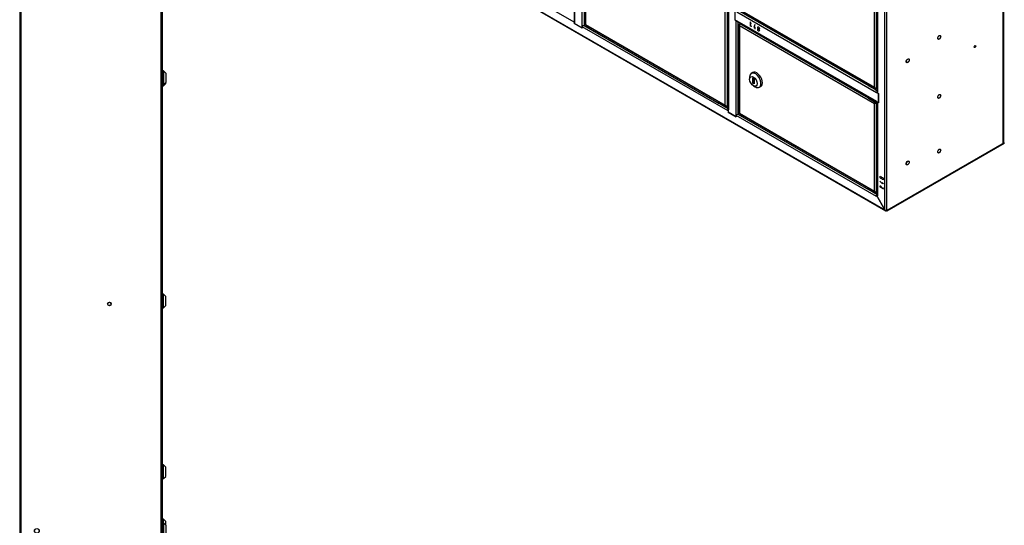
# Model space of a CAD drawing. Units: millimetres. Extents: x 0 to 7323, y -53 to 5111.
# Drawn here: x 3830 to 5558, y 2527 to 3415 of the extents above; entities that cross this region are included whole.
import ezdxf

# ---------------------------------------------------------------- set-up
doc = ezdxf.new("R2010")
doc.units = ezdxf.units.MM
doc.header["$LTSCALE"] = 25
for name, color, linetype in [('BL', 7, 'Continuous'), ('BP', 7, 'Continuous'), ('Default', 7, 'Continuous'), ('DOL', 7, 'Continuous'), ('DP_2_3', 7, 'Continuous'), ('DP_3_3', 7, 'Continuous'), ('DP_3_4', 7, 'Continuous'), ('GORA', 7, 'Continuous'), ('KOŁEK_WCISK._M6X', 7, 'Continuous'), ('KOŁEK_WCISK._M8X', 7, 'Continuous'), ('P_PI_1', 7, 'Continuous'), ('P_PO_3', 7, 'Continuous'), ('WST_PIO_1', 7, 'Continuous'), ('WST_PIO_2', 7, 'Continuous'), ('WST_POZ_3', 7, 'Continuous'), ('ZAMEK_YALE', 7, 'Continuous'), ('ZAWIAS_PCV_JAKME', 7, 'Continuous')]:
    doc.layers.add(name, color=color, linetype=linetype)

# ---------------------------------------------------------------- blocks, each defined once
blk = doc.blocks.new('SE3')
at = {"layer": 'BP', "color": 7, "linetype": 'Continuous', "lineweight": 25}
for p, q in [((5555.9, 3197.3), (5555.9, 4346.3)), ((5556.6, 3198.4), (5556.6, 4346.7)), ((5348.2, 3080.5), (5348.2, 4227.5)), ((5351.8, 3079.5), (5351.8, 4228.5)), ((5334.5, 3471.7), (5334.5, 3287)), ((5335.2, 3471.1), (5335.2, 3285.9)), ((5335.2, 3285.9), (5337.1, 3284.8)), ((5337.1, 3284.8), (5337.1, 3268.5)), ((5334.5, 3270.3), (5334.5, 3106.1)), ((5337.1, 3268.5), (5335.2, 3269.6)), ((5335.2, 3269.6), (5335.2, 3105.1)), ((5555.9, 3197.3), (5351.8, 3079.5)), ((5339.2, 3130.8), (5344.2, 3126)), ((5342.5, 3128.8), (5345.8, 3126.9)), ((5339.2, 3121.2), (5345.8, 3117.3)), ((5342.5, 3119.3), (5345.8, 3119.3)), ((5344.2, 3126), (5344.2, 3127.9)), ((5333.4, 3106.1), (5334.4, 3106.7)), ((5333.4, 3106.1), (5348.2, 3080.5)), ((5335.2, 3105.1), (5333.4, 3106.1)), ((5334.5, 3106.6), (5334.4, 3106.7)), ((5335.2, 3105.1), (5335.2, 3105.1))]:
    blk.add_line(p, q, dxfattribs=at)
for centre, major_axis in [((5443.5, 3383.4), (1.76, 3.05)), ((5506.4, 3367.4), (1.03, 1.78)), ((5388.2, 3342.4), (1.76, 3.05)), ((5443.5, 3279.8), (1.76, 3.05)), ((5443.5, 3183.9), (1.76, 3.05)), ((5388.2, 3162.9), (1.76, 3.05)), ((5340.9, 3137.5), (-1.18, 2.04)), ((5344.2, 3135.6), (-1.18, 2.04))]:
    blk.add_ellipse(centre, major_axis=major_axis, ratio=0.57735, dxfattribs=at)
for centre, major_axis, ratio, start_param, end_param in [((5505.4, 3368), (-1.03, -1.78), 0.57735, 0.506218, 2.635374), ((5337, 3287), (2.58, 0), 0.57735, 3.141593, 3.926991), ((5337, 3270.6), (2.59, 0), 0.57735, 3.445626, 3.926991), ((5554.1, 3198.4), (-2.58, 0), 0.57735, 2.356194, 3.141593), ((5340.9, 3120.2), (1.18, -2.04), 0.57735, 0.785398, 3.926991), ((5337, 3106.1), (2.59, 0), 0.57735, 3.141593, 3.926991), ((5350, 3081.6), (-2.34, 1.54), 0.716075, 1.225896, 2.796693)]:
    blk.add_ellipse(centre, major_axis=major_axis, ratio=ratio, start_param=start_param, end_param=end_param, dxfattribs=at)
at = {"layer": 'DOL', "color": 7, "linetype": 'Continuous', "lineweight": 25}
for p, q in [((4354.8, 3654), (5348.2, 3080.5)), ((4354.8, 3653.2), (5349.3, 3079)), ((4802.9, 3410.3), (4369.6, 3660.4)), ((4802.9, 3410.3), (4802.9, 3408.1)), ((4803.1, 3408.2), (4802.9, 3408.1)), ((4817, 3399.9), (4802.9, 3408.1)), ((4820.1, 3404.6), (5057.5, 3267.5)), ((4817, 3399.9), (4817, 3402.1)), ((5072.9, 3254.4), (4817, 3402.1)), ((5069.3, 3260.7), (5072.7, 3258.7)), ((5072.9, 3254.4), (5072.9, 3252.2)), ((5073.1, 3252.3), (5072.9, 3252.2)), ((5087, 3244), (5072.9, 3252.2)), ((5087, 3244), (5087, 3246.2)), ((5333.4, 3104), (5087, 3246.2)), ((5090.1, 3248.7), (5319.2, 3116.4)), ((5557.7, 3198.4), (5351.8, 3079.5)), ((5557.7, 3197.3), (5351.8, 3078.4)), ((5556.6, 3199), (5557.7, 3198.4)), ((5557.7, 3197.3), (5557.7, 3198.4)), ((5331.1, 3109.6), (5334.5, 3107.6)), ((5334.4, 3106.7), (5333.4, 3106.1)), ((5333.4, 3104), (5333.4, 3106.1)), ((5348.2, 3080.5), (5333.4, 3106.1)), ((5333.4, 3104), (5333.4, 3104)), ((5333.4, 3104), (5333.4, 3104)), ((5350.8, 3079.3), (5350.8, 3079)), ((5350.8, 3079), (5351.8, 3078.4)), ((5351.8, 3079.5), (5351.8, 3078.4))]:
    blk.add_line(p, q, dxfattribs=at)
for centre, major_axis, ratio, start_param, end_param in [((4804.7, 3411.3), (1.29, 2.24), 0.57735, 1.874829, 2.356194), ((4818.8, 3403.2), (-1.29, -2.24), 0.57735, 4.601486, 5.497787), ((4829.1, 3402), (2.59, 0), 0.57735, 2.50604, 5.347942), ((4829.1, 3400.9), (2.58, 0), 0.57735, 1.948853, 2.745632), ((5074.7, 3255.4), (1.29, 2.24), 0.57735, 1.874829, 2.356194), ((5088.9, 3247.3), (-1.29, -2.24), 0.57735, 4.601486, 5.497787), ((5099.2, 3246.1), (2.59, 0), 0.57735, 2.50604, 5.347942), ((5099.2, 3245), (2.59, 0), 0.57735, 1.948853, 2.745632), ((5335.2, 3105.1), (1.29, 2.24), 0.57735, -3.969634, -3.926991), ((5350, 3081.6), (-0.16, 2.79), 0.716075, 1.915696, 3.486493)]:
    blk.add_ellipse(centre, major_axis=major_axis, ratio=ratio, start_param=start_param, end_param=end_param, dxfattribs=at)
at = {"layer": 'DP_2_3', "color": 7, "linetype": 'Continuous', "lineweight": 25}
for p, q in [((4822.1, 3763), (4822.1, 3406.2)), ((4822.8, 3761.1), (4822.8, 3406.2)), ((5067.9, 3264.6), (5067.9, 3619.6)), ((5071.3, 3620.6), (5071.3, 3263.7)), ((4822.5, 3405.6), (5069.2, 3263.1)), ((4822.8, 3406.2), (5067.9, 3264.6)), ((5069, 3263.3), (5069, 3263.3)), ((5070.4, 3263.2), (5071.3, 3263.7)), ((5071.3, 3263.7), (5072.7, 3264.5))]:
    blk.add_line(p, q, dxfattribs=at)
for centre, major_axis, ratio, start_param, end_param in [((4824.5, 3406.2), (2.35, 0), 0.57735, 3.141593, 3.403392), ((4824.5, 3407.1), (-2.35, -1.35), 0.001226, 0.261093, 0.784692), ((4824.5, 3407.1), (-2.35, -1.36), 0.001226, -0.784692, -0.261093), ((4823.7, 3407.6), (1.17, 2.04), 0.57735, 2.879793, 3.141593), ((5069.6, 3265.6), (1.66, -2.88), 0.577928, 4.71289, 5.236489), ((5069.6, 3265.6), (1.66, -2.87), 0.577928, 4.711887, 5.235486), ((5069.6, 3264.7), (2.35, 0), 0.57735, 4.45059, 5.497787), ((5070.4, 3265.1), (1.18, 2.04), 0.57735, 2.879793, 3.926991)]:
    blk.add_ellipse(centre, major_axis=major_axis, ratio=ratio, start_param=start_param, end_param=end_param, dxfattribs=at)
at = {"layer": 'DP_3_3', "color": 7, "linetype": 'Continuous', "lineweight": 25}
for p, q in [((5329.6, 3295.8), (5329.6, 3468.5)), ((5333, 3469.5), (5333, 3294.9)), ((5092.5, 3431.9), (5331, 3294.3)), ((5092.9, 3432.5), (5329.6, 3295.8)), ((5330.7, 3294.5), (5330.7, 3294.5)), ((5332.1, 3294.4), (5333, 3294.9)), ((5333, 3294.9), (5334.5, 3295.7))]:
    blk.add_line(p, q, dxfattribs=at)
for centre, major_axis, ratio, start_param, end_param in [((5331.3, 3296.8), (1.66, -2.88), 0.577928, 4.71289, 5.236489), ((5331.3, 3296.8), (1.66, -2.87), 0.577928, 4.711887, 5.235486), ((5331.3, 3295.8), (2.35, 0), 0.57735, 4.45059, 5.497787), ((5332.1, 3296.3), (1.17, 2.04), 0.57735, 2.879793, 3.926991)]:
    blk.add_ellipse(centre, major_axis=major_axis, ratio=ratio, start_param=start_param, end_param=end_param, dxfattribs=at)
at = {"layer": 'DP_3_4', "color": 7, "linetype": 'Continuous', "lineweight": 25}
for p, q in [((5092.2, 3405.7), (5092.2, 3250.3)), ((5092.2, 3405.3), (5092.2, 3405.3)), ((5093.7, 3407.1), (5092.9, 3406.6)), ((5093.7, 3407.1), (5095.2, 3408)), ((5319.2, 3276.9), (5093.7, 3407.1)), ((5092.9, 3403.8), (5092.9, 3250.3)), ((5329.6, 3267), (5092.9, 3403.8)), ((5330.5, 3267.5), (5329.6, 3267)), ((5329.6, 3113.5), (5329.6, 3267)), ((5330.7, 3267.7), (5332.1, 3268.5)), ((5330.7, 3267.7), (5332.1, 3268.5)), ((5332.1, 3269.4), (5331.7, 3269.7)), ((5332.1, 3269.4), (5333.6, 3270.3)), ((5332.1, 3268.5), (5334.5, 3269.8)), ((5332.1, 3268.5), (5334.5, 3269.8)), ((5333, 3268), (5334.5, 3268.9)), ((5333, 3268), (5333, 3112.6)), ((5092.5, 3249.7), (5331, 3112)), ((5092.9, 3250.3), (5329.6, 3113.5)), ((5330.7, 3112.2), (5330.7, 3112.2)), ((5332.1, 3112.1), (5333, 3112.6)), ((5333, 3112.6), (5334.5, 3113.4))]:
    blk.add_line(p, q, dxfattribs=at)
for centre, major_axis, ratio, start_param, end_param in [((5094.5, 3405.7), (2.35, 0), 0.57735, 2.356194, 3.403392), ((5093.7, 3405.2), (1.17, 2.04), 0.57735, 0.785398, 1.832596), ((5094.5, 3404.7), (-1.66, 2.87), 0.578167, 1.046487, 1.570086), ((5094.5, 3404.7), (-1.66, 2.88), 0.578167, 1.047908, 1.571506), ((5331.3, 3268), (-2.35, -1.36), 0.000867, -1.308497, -0.784899), ((5331.3, 3268), (-2.35, -1.35), 0.000867, 0.784899, 1.308497), ((5331.3, 3268), (1.17, 0.68), 0.000867, 0.785898, 2.356694), ((5331.3, 3268), (1.17, 0.68), 0.000867, 3.926491, 5.497288), ((5332.1, 3267.5), (1.18, 2.04), 0.57735, 0.785398, 1.832596), ((5331.3, 3269), (2.35, 0), 0.57735, 4.45059, 5.497787), ((5094.5, 3250.3), (2.35, 0), 0.57735, 3.141593, 3.403392), ((5094.5, 3251.2), (-2.35, -1.35), 0.001226, 0.261093, 0.784692), ((5094.5, 3251.2), (-2.35, -1.36), 0.001226, -0.784692, -0.261093), ((5093.7, 3251.7), (1.18, 2.04), 0.57735, 2.879793, 3.141593), ((5331.3, 3114.5), (1.66, -2.88), 0.577928, 4.71289, 5.236489), ((5331.3, 3114.5), (1.66, -2.87), 0.577928, 4.711887, 5.235486), ((5331.3, 3113.5), (2.35, 0), 0.57735, 4.45059, 5.497787), ((5332.1, 3114), (1.18, 2.04), 0.57735, 2.879793, 3.926991)]:
    blk.add_ellipse(centre, major_axis=major_axis, ratio=ratio, start_param=start_param, end_param=end_param, dxfattribs=at)
at = {"layer": 'KOŁEK_WCISK._M6X', "color": 7, "linetype": 'Continuous', "lineweight": 25}
for centre in [(5443.5, 3383.4), (5388.2, 3342.4), (5443.5, 3279.8), (5443.5, 3183.9), (5388.2, 3162.9)]:
    blk.add_ellipse(centre, major_axis=(1.91, 3.31), ratio=0.57735, dxfattribs=at)
at = {"layer": 'P_PO_3', "color": 7, "linetype": 'Continuous', "lineweight": 25}
blk.add_line((5505.6, 3368.5), (5506.8, 3369.1), dxfattribs=at)
at = {"layer": 'WST_PIO_1', "color": 7, "linetype": 'Continuous', "lineweight": 25}
for p, q in [((4802.7, 4526), (4802.7, 3413.1)), ((4803.5, 4524.9), (4803.5, 3412.1)), ((4816.4, 3770.6), (4816.4, 3404.6)), ((4820.1, 3768.3), (4820.1, 3404.6)), ((4803.1, 3412.3), (4803.1, 3408)), ((4803.1, 3412.3), (4803.1, 3412.3)), ((4803.5, 3412.1), (4803.1, 3412.3)), ((4803.1, 3408), (4816.8, 3400)), ((4803.5, 3412.1), (4803.5, 3412.1)), ((4816.4, 3404.6), (4816.4, 3404.6)), ((4816.4, 3404.6), (4816.4, 3404.6)), ((4820.1, 3404.6), (4822.3, 3405.9)), ((4816.4, 3404.6), (4816.8, 3404.4)), ((4816.8, 3400), (4816.8, 3404.4)), ((4816.8, 3404.4), (4816.8, 3404.4)), ((4817, 3400.2), (4816.8, 3400))]:
    blk.add_line(p, q, dxfattribs=at)
for centre, major_axis, start_param, end_param in [((4805.3, 3413.1), (2.59, 0), 3.141593, 3.926991), ((4818.3, 3405.6), (2.58, 0), 3.926991, 5.497787)]:
    blk.add_ellipse(centre, major_axis=major_axis, ratio=0.57735, start_param=start_param, end_param=end_param, dxfattribs=at)
at = {"layer": 'WST_PIO_2', "color": 7, "linetype": 'Continuous', "lineweight": 25}
for p, q in [((5072.7, 3622.8), (5072.7, 3257.2)), ((5073.5, 3622.2), (5073.5, 3256.2)), ((5084.5, 3430.6), (5084.5, 3414.3)), ((5084.7, 3414.4), (5084.5, 3414.3)), ((5084.5, 3414.3), (5086.5, 3413.2)), ((5086.5, 3413.2), (5086.5, 3248.7)), ((5090.1, 3410.9), (5090.1, 3248.7)), ((5073.1, 3256.4), (5073.1, 3252.1)), ((5073.2, 3256.4), (5073.1, 3256.4)), ((5073.5, 3256.2), (5073.1, 3256.4)), ((5073.1, 3252.1), (5086.8, 3244.1)), ((5073.5, 3256.2), (5073.5, 3256.2)), ((5090.1, 3248.7), (5092.4, 3250)), ((5086.5, 3248.7), (5086.5, 3248.7)), ((5086.5, 3248.7), (5086.8, 3248.5)), ((5086.5, 3248.7), (5086.5, 3248.7)), ((5086.8, 3244.1), (5086.8, 3248.5)), ((5086.8, 3248.5), (5086.9, 3248.5)), ((5087, 3244.3), (5086.8, 3244.1))]:
    blk.add_line(p, q, dxfattribs=at)
for centre, major_axis, start_param, end_param in [((5088.3, 3414.3), (-2.58, 0), 0.785398, 1.266763), ((5075.3, 3257.2), (2.59, 0), 3.141593, 3.926991), ((5088.3, 3249.7), (2.58, 0), 3.926991, 5.497787)]:
    blk.add_ellipse(centre, major_axis=major_axis, ratio=0.57735, start_param=start_param, end_param=end_param, dxfattribs=at)
at = {"layer": 'WST_POZ_3', "color": 7, "linetype": 'Continuous', "lineweight": 25}
for p, q in [((5084.5, 3430.4), (5084.5, 3414.6)), ((5333.4, 3286.3), (5088.3, 3427.8)), ((5090.1, 3431), (5319.2, 3298.7)), ((5084.5, 3414.6), (5088.3, 3412.4)), ((5088.3, 3412.8), (5088.3, 3412.4)), ((5088.3, 3412.8), (5088.3, 3412.8)), ((5088.3, 3412.8), (5333.4, 3271.3)), ((5088.3, 3412.4), (5088.3, 3412.4)), ((5088.8, 3411.6), (5333.9, 3270.1)), ((5111.5, 3410.7), (5111.5, 3403)), ((5111.5, 3406.9), (5113.2, 3402.1)), ((5119.9, 3405.9), (5118.2, 3401.1)), ((5118.2, 3401.1), (5119.9, 3400.2)), ((5119.9, 3402.1), (5119.9, 3398.2)), ((5331.1, 3291.8), (5334.5, 3289.9)), ((5333.4, 3286.7), (5334.4, 3287.3)), ((5337.1, 3284.6), (5333.4, 3286.7)), ((5333.4, 3286.3), (5333.4, 3286.7)), ((5333.4, 3286.3), (5333.4, 3286.3)), ((5333.4, 3286.3), (5333.4, 3286.3)), ((5334.5, 3287.2), (5334.4, 3287.3)), ((5337.1, 3284.6), (5337.1, 3284.6)), ((5337.1, 3268.7), (5337.1, 3284.6)), ((5333.4, 3271.3), (5333.4, 3271.3)), ((5333.4, 3271.3), (5333.4, 3270.9)), ((5333.4, 3270.9), (5337.1, 3268.7)), ((5337.1, 3268.7), (5337.1, 3268.7))]:
    blk.add_line(p, q, dxfattribs=at)
for centre, major_axis, start_param, end_param in [((5090.1, 3413.9), (1.29, 2.24), 2.356194, 3.141593), ((5111.5, 3408.8), (-1.18, 2.04), 2.356194, 5.497787), ((5335.2, 3287.3), (1.29, 2.24), 1.212477, 2.151124), ((5335.2, 3287.3), (1.29, 2.24), -3.969634, -3.926991), ((5335.2, 3287.3), (0.59, 1.02), -4.35143, -4.312942), ((5335.2, 3272.4), (1.29, 2.24), -3.926991, -3.884347), ((5335.2, 3272.4), (1.29, 2.24), 2.590098, 3.499912)]:
    blk.add_ellipse(centre, major_axis=major_axis, ratio=0.57735, start_param=start_param, end_param=end_param, dxfattribs=at)
for centre, major_axis in [((5126.5, 3400.2), (-1.17, 2.04)), ((5126.5, 3396.3), (-1.18, 2.04))]:
    blk.add_ellipse(centre, major_axis=major_axis, ratio=0.57735, dxfattribs=at)
at = {"layer": 'ZAMEK_YALE', "color": 7, "linetype": 'Continuous', "lineweight": 25}
for p, q in [((5116.1, 3321.7), (5113.6, 3320.3)), ((5110.7, 3313.8), (5110.7, 3310)), ((5116.3, 3312.5), (5118.4, 3311.3)), ((5116.3, 3302.9), (5116.3, 3312.5)), ((5116.3, 3302.9), (5117.2, 3303.4)), ((5118.4, 3301.7), (5116.3, 3302.9)), ((5117.2, 3312), (5117.2, 3303.4)), ((5117.2, 3303.4), (5118.4, 3302.7)), ((5118.4, 3311.3), (5118.4, 3301.7)), ((5117.4, 3298.5), (5120.7, 3296.5)), ((5127.7, 3295.8), (5130.2, 3297.3))]:
    blk.add_line(p, q, dxfattribs=at)
for centre, start_param, end_param in [((5120.7, 3308.1), 0, 3.926991), ((5123.2, 3309.5), 0, 3.141593), ((5120.7, 3308.1), 5.497787, 6.283185)]:
    blk.add_ellipse(centre, major_axis=(7.1, -12.2), ratio=0.57735, start_param=start_param, end_param=end_param, dxfattribs=at)
blk.add_ellipse((5117.4, 3306.1), major_axis=(4.7, -8.14), ratio=0.57735, dxfattribs=at)
at = {"layer": 'ZAWIAS_PCV_JAKME', "color": 7, "linetype": 'Continuous', "lineweight": 25}
for p, q in [((5319.4, 3300.9), (5319.2, 3300.8)), ((5330.8, 3294.1), (5319.2, 3300.8)), ((5319.2, 3300.8), (5319.2, 3298.4)), ((5330.8, 3291.7), (5319.2, 3298.4)), ((5331, 3294.2), (5330.8, 3294.1)), ((5330.8, 3291.7), (5330.8, 3294.1)), ((5334.5, 3293.8), (5330.8, 3291.7)), ((5057.7, 3269.8), (5057.5, 3269.6)), ((5069.1, 3262.9), (5057.5, 3269.6)), ((5057.5, 3269.6), (5057.5, 3267.2)), ((5069.1, 3260.5), (5057.5, 3267.2)), ((5319.2, 3278.3), (5319.5, 3278.5)), ((5319.2, 3275.9), (5319.2, 3278.3)), ((5330.8, 3271.6), (5319.2, 3278.3)), ((5330.8, 3269.2), (5319.2, 3275.9)), ((5331.1, 3271.7), (5330.8, 3271.6)), ((5330.8, 3271.6), (5330.8, 3269.2)), ((5333.2, 3270.5), (5330.8, 3269.2)), ((5332.2, 3268.5), (5332.2, 3268.5)), ((5069.3, 3263.1), (5069.1, 3262.9)), ((5069.1, 3260.5), (5069.1, 3262.9)), ((5072.7, 3262.6), (5069.1, 3260.5)), ((5319.4, 3118.7), (5319.2, 3118.5)), ((5330.8, 3111.8), (5319.2, 3118.5)), ((5319.2, 3118.5), (5319.2, 3116.1)), ((5330.8, 3109.4), (5319.2, 3116.1)), ((5331, 3112), (5330.8, 3111.8)), ((5330.8, 3109.4), (5330.8, 3111.8)), ((5334.5, 3111.5), (5330.8, 3109.4))]:
    blk.add_line(p, q, dxfattribs=at)
blk = doc.blocks.new('SE8')
at = {"layer": 'BL', "color": 7, "linetype": 'Continuous', "lineweight": 25}
for p, q in [((3829.5, 3514.3), (3829.5, 2316.7)), ((3831.7, 3514.3), (4077.3, 3514.3)), ((3831.7, 3514.3), (3831.7, 2316.7)), ((4077.3, 3514.3), (4077.3, 2316.7)), ((4079.5, 3513.3), (4079.5, 2317.7)), ((3831.7, 2316.7), (4077.3, 2316.7))]:
    blk.add_line(p, q, dxfattribs=at)
for centre, radius in [((3987, 3460.3), 3), ((3987, 2915.3), 3), ((3859.5, 2516.7), 4), ((3987, 2370.3), 3), ((4033.5, 2381.7), 3)]:
    blk.add_circle(centre, radius, dxfattribs=at)
for centre, major_axis, start_param, end_param in [((4077.3, 3513.3), (2.2, 0), 0, 1.570796), ((4077.3, 2317.7), (-2.2, 0), 1.570796, 3.141593)]:
    blk.add_ellipse(centre, major_axis=major_axis, ratio=0.454545, start_param=start_param, end_param=end_param, dxfattribs=at)
at = {"layer": 'DOL', "color": 7, "linetype": 'Continuous', "lineweight": 25}
for p, q in [((3829.5, 2315.5), (3829.5, 2316.7)), ((3829.5, 2316.7), (4077.3, 2316.7)), ((4077.3, 2316.7), (4077.3, 2315.5)), ((3829.5, 2315.5), (4077.3, 2315.5))]:
    blk.add_line(p, q, dxfattribs=at)
blk.add_arc((4077.3, 2317.7), 2.2, 270, 0, dxfattribs=at)
at = {"layer": 'GORA', "color": 7, "linetype": 'Continuous', "lineweight": 25}
for p, q in [((3829.5, 3515.5), (3829.5, 3514.3)), ((3829.5, 3515.5), (4077.3, 3515.5)), ((3829.5, 3514.3), (4077.3, 3514.3)), ((4077.3, 3514.3), (4077.3, 3515.5))]:
    blk.add_line(p, q, dxfattribs=at)
blk.add_arc((4077.3, 3513.3), 2.2, 0, 90, dxfattribs=at)
at = {"layer": 'KOŁEK_WCISK._M6X', "color": 7, "linetype": 'Continuous', "lineweight": 25}
for centre in [(3987, 3460.3), (3987, 2915.3), (4033.5, 2381.7), (3987, 2370.3)]:
    blk.add_circle(centre, 3.25, dxfattribs=at)
at = {"layer": 'KOŁEK_WCISK._M8X', "color": 7, "linetype": 'Continuous', "lineweight": 25}
blk.add_circle((3859.5, 2516.7), 4.25, dxfattribs=at)
at = {"layer": 'P_PI_1', "color": 7, "linetype": 'Continuous', "lineweight": 25}
for p, q in [((3881, 3515.5), (3881, 3515.5)), ((3893, 3515.5), (3881, 3515.5)), ((3893, 3515.5), (3893, 3515.5)), ((3881, 2315.4), (3881, 2315.5)), ((3881, 2315.4), (3893, 2315.4)), ((3893, 2315.4), (3893, 2315.5))]:
    blk.add_line(p, q, dxfattribs=at)
at = {"layer": 'ZAMEK_YALE', "color": 7, "linetype": 'Continuous', "lineweight": 25}
for p, q in [((4082, 3324.5), (4079.5, 3324.5)), ((4082, 3324.5), (4082, 3300.5)), ((4086, 3320.5), (4082, 3324.5)), ((4086, 3320.5), (4086, 3304.5)), ((4082, 3300.5), (4086, 3304.5)), ((4082, 3298.5), (4086, 3302.5)), ((4086, 3302.5), (4086, 3304.5)), ((4079.5, 3300.5), (4082, 3300.5)), ((4079.5, 3298.5), (4082, 3298.5)), ((4082, 3298.5), (4082, 3300.5)), ((4082, 2932.5), (4079.5, 2932.5)), ((4082, 2908.5), (4082, 2932.5)), ((4086, 2928.5), (4082, 2932.5)), ((4086, 2912.5), (4086, 2928.5)), ((4079.5, 2908.5), (4082, 2908.5)), ((4082, 2908.5), (4086, 2912.5)), ((4082, 2632.5), (4079.5, 2632.5)), ((4082, 2608.5), (4082, 2632.5)), ((4086, 2628.5), (4082, 2632.5)), ((4086, 2612.5), (4086, 2628.5)), ((4082, 2608.5), (4086, 2612.5)), ((4079.5, 2608.5), (4082, 2608.5)), ((4082, 2537.5), (4079.5, 2537.5)), ((4082, 2530.5), (4079.5, 2530.5)), ((4082, 2530.5), (4082, 2537.5)), ((4086, 2533.5), (4082, 2537.5)), ((4082, 2530.5), (4082, 2506.5)), ((4086, 2526.5), (4082, 2530.5)), ((4086, 2526.5), (4086, 2533.5)), ((4086, 2526.5), (4086, 2510.5)), ((4079.5, 2506.5), (4082, 2506.5)), ((4082, 2506.5), (4086, 2510.5)), ((4082, 2432.5), (4079.5, 2432.5)), ((4082, 2408.5), (4082, 2432.5)), ((4086, 2428.5), (4082, 2432.5)), ((4086, 2412.5), (4086, 2428.5)), ((4079.5, 2408.5), (4082, 2408.5)), ((4082, 2408.5), (4086, 2412.5))]:
    blk.add_line(p, q, dxfattribs=at)

msp = doc.modelspace()

# ---------------------------------------------------------------- block references
at = {"layer": 'Default'}
for name in ['SE3', 'SE8']:
    msp.add_blockref(name, (0, 0), dxfattribs=at)

doc.saveas('drawing.dxf')
